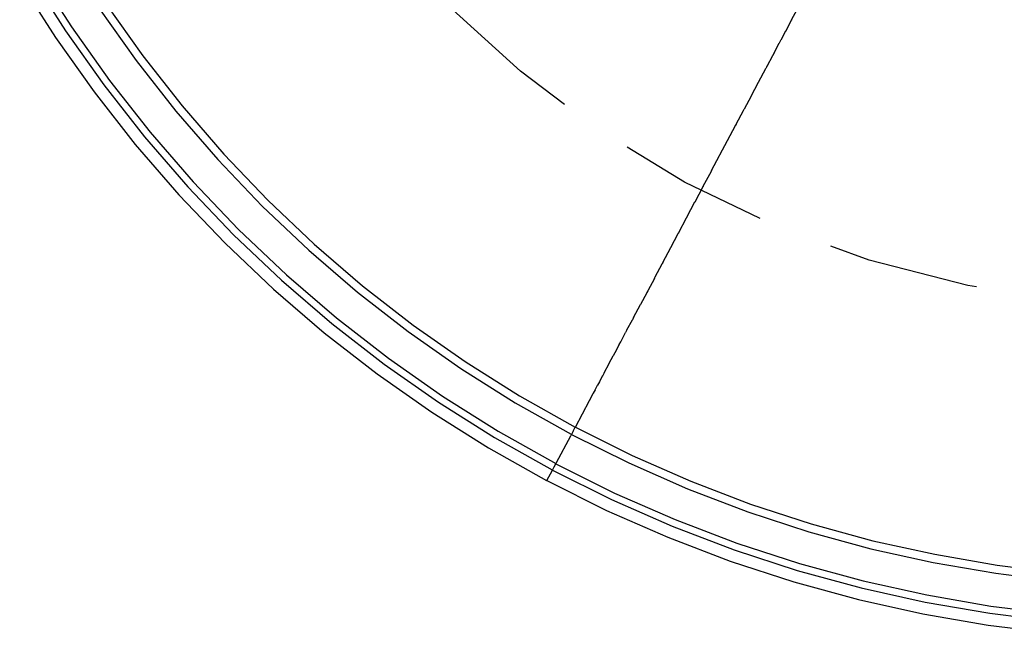
# Model space of a CAD drawing. Units: millimetres. Extents: x 2521.2 to 2526.5, y 1544.4 to 1556.7.
# Drawn here: x 2521.5 to 2523.2, y 1547.9 to 1549 of the extents above; entities that cross this region are included whole.
import ezdxf

# ---------------------------------------------------------------- set-up
doc = ezdxf.new("R2010")
doc.units = ezdxf.units.MM
doc.linetypes.add('ACAD_ISO03W100', pattern=[30, 12, -18])
doc.linetypes.add('HIDDEN', pattern=[0.375, 0.25, -0.125])
doc.layers.add('0.05 Gray', color=8, linetype='Continuous')

# ---------------------------------------------------------------- blocks, each defined once
blk = doc.blocks.new('PS001')
at = {"layer": '0.05 Gray'}
for p, q in [((2521.549, 1549.0271), (2521.6077, 1548.9351)), ((2521.5592, 1549.0333), (2521.6176, 1548.9418)), ((2521.5321, 1549.017), (2521.5913, 1548.9241)), ((2521.6743, 1548.98), (2521.7352, 1548.8941)), ((2521.6631, 1548.9724), (2521.7243, 1548.886)), ((2522.8065, 1548.9532), (2522.8155, 1548.9703)), ((2522.7967, 1548.9348), (2522.8064, 1548.9531)), ((2522.8059, 1548.9535), (2522.8065, 1548.9532)), ((2522.8059, 1548.9535), (2522.8064, 1548.9531)), ((2522.8059, 1548.9535), (2522.8065, 1548.9532)), ((2522.8065, 1548.9532), (2522.8064, 1548.9531)), ((2521.6077, 1548.9351), (2521.6708, 1548.8461)), ((2521.6176, 1548.9418), (2521.6804, 1548.8532)), ((2522.7966, 1548.9347), (2522.7887, 1548.9197)), ((2522.7962, 1548.9351), (2522.7967, 1548.9348)), ((2522.7962, 1548.9351), (2522.7966, 1548.9347)), ((2522.7962, 1548.9351), (2522.7967, 1548.9348)), ((2522.7966, 1548.9347), (2522.7967, 1548.9348)), ((2521.5913, 1548.9241), (2521.655, 1548.8343)), ((2522.7776, 1548.8988), (2522.7862, 1548.9151)), ((2522.7858, 1548.9156), (2522.7863, 1548.9153)), ((2522.7858, 1548.9156), (2522.7862, 1548.9151)), ((2522.7858, 1548.9156), (2522.7863, 1548.9153)), ((2522.7862, 1548.9151), (2522.7863, 1548.9153)), ((2522.7863, 1548.9153), (2522.7886, 1548.9196)), ((2522.7881, 1548.9198), (2522.7886, 1548.9196)), ((2522.7881, 1548.9198), (2522.7887, 1548.9197)), ((2522.7881, 1548.9198), (2522.7886, 1548.9196)), ((2522.7887, 1548.9197), (2522.7886, 1548.9196)), ((2522.7754, 1548.8947), (2522.7775, 1548.8986)), ((2522.7769, 1548.8989), (2522.7775, 1548.8986)), ((2522.7769, 1548.8989), (2522.7776, 1548.8988)), ((2522.7769, 1548.8989), (2522.7775, 1548.8986)), ((2522.7776, 1548.8988), (2522.7775, 1548.8986)), ((2521.7243, 1548.886), (2521.7897, 1548.8026)), ((2521.7352, 1548.8941), (2521.8002, 1548.8113)), ((2522.7659, 1548.8768), (2522.7753, 1548.8945)), ((2522.7749, 1548.895), (2522.7754, 1548.8947)), ((2522.7749, 1548.895), (2522.7753, 1548.8945)), ((2522.7749, 1548.895), (2522.7754, 1548.8947)), ((2522.7753, 1548.8945), (2522.7754, 1548.8947)), ((2522.752, 1548.8507), (2522.7639, 1548.8729)), ((2522.7634, 1548.8734), (2522.7639, 1548.8731)), ((2522.7634, 1548.8734), (2522.7639, 1548.8729)), ((2522.7634, 1548.8734), (2522.7639, 1548.8731)), ((2522.7658, 1548.8766), (2522.7639, 1548.8731)), ((2522.7639, 1548.8729), (2522.7639, 1548.8731)), ((2522.7653, 1548.8769), (2522.7658, 1548.8766)), ((2522.7653, 1548.8769), (2522.7659, 1548.8768)), ((2522.7653, 1548.8769), (2522.7658, 1548.8766)), ((2522.7659, 1548.8768), (2522.7658, 1548.8766)), ((2521.6804, 1548.8532), (2521.7474, 1548.7678)), ((2522.7397, 1548.8275), (2522.7519, 1548.8505)), ((2522.7515, 1548.851), (2522.752, 1548.8507)), ((2522.7515, 1548.851), (2522.7519, 1548.8505)), ((2522.7515, 1548.851), (2522.752, 1548.8507)), ((2522.752, 1548.8507), (2522.7519, 1548.8505)), ((2521.655, 1548.8343), (2521.723, 1548.7476)), ((2521.6708, 1548.8461), (2521.7382, 1548.7602)), ((2522.7396, 1548.8273), (2522.7284, 1548.8061)), ((2522.7392, 1548.8278), (2522.7397, 1548.8275)), ((2522.7392, 1548.8278), (2522.7396, 1548.8273)), ((2522.7392, 1548.8278), (2522.7397, 1548.8275)), ((2522.7396, 1548.8273), (2522.7397, 1548.8275)), ((2521.7897, 1548.8026), (2521.859, 1548.7225)), ((2521.8002, 1548.8113), (2521.8691, 1548.7317)), ((2522.7152, 1548.7813), (2522.727, 1548.8035)), ((2522.7266, 1548.8039), (2522.7271, 1548.8037)), ((2522.7266, 1548.8039), (2522.727, 1548.8035)), ((2522.7266, 1548.8039), (2522.7271, 1548.8037)), ((2522.727, 1548.8035), (2522.7271, 1548.8037)), ((2522.7271, 1548.8037), (2522.7283, 1548.8059)), ((2522.7278, 1548.8062), (2522.7283, 1548.8059)), ((2522.7278, 1548.8062), (2522.7284, 1548.8061)), ((2522.7278, 1548.8062), (2522.7283, 1548.8059)), ((2522.7284, 1548.8061), (2522.7283, 1548.8059)), ((2521.7474, 1548.7678), (2521.8185, 1548.6857)), ((2522.7009, 1548.7544), (2522.714, 1548.7791)), ((2522.7136, 1548.7795), (2522.7141, 1548.7793)), ((2522.7136, 1548.7795), (2522.714, 1548.7791)), ((2522.7136, 1548.7795), (2522.7141, 1548.7793)), ((2522.714, 1548.7791), (2522.7141, 1548.7793)), ((2522.7151, 1548.7811), (2522.7141, 1548.7793)), ((2522.7146, 1548.7814), (2522.7151, 1548.7811)), ((2522.7146, 1548.7814), (2522.7152, 1548.7813)), ((2522.7146, 1548.7814), (2522.7151, 1548.7811)), ((2522.7152, 1548.7813), (2522.7151, 1548.7811)), ((2521.7382, 1548.7602), (2521.8097, 1548.6776)), ((2522.6882, 1548.7303), (2522.7008, 1548.7542)), ((2522.7004, 1548.7547), (2522.7009, 1548.7544)), ((2522.7004, 1548.7547), (2522.7008, 1548.7542)), ((2522.7004, 1548.7547), (2522.7009, 1548.7544)), ((2522.7008, 1548.7542), (2522.7009, 1548.7544)), ((2521.723, 1548.7476), (2521.7951, 1548.6644)), ((2521.859, 1548.7225), (2521.9323, 1548.6458)), ((2521.8691, 1548.7317), (2521.9419, 1548.6554)), ((2522.6744, 1548.7045), (2522.6875, 1548.7291)), ((2522.6871, 1548.7295), (2522.6876, 1548.7292)), ((2522.6871, 1548.7295), (2522.6875, 1548.7291)), ((2522.6871, 1548.7295), (2522.6876, 1548.7292)), ((2522.6875, 1548.7304), (2522.6881, 1548.7302)), ((2522.6875, 1548.7304), (2522.6882, 1548.7303)), ((2522.6875, 1548.7304), (2522.6881, 1548.7302)), ((2522.6875, 1548.7291), (2522.6876, 1548.7292)), ((2522.6876, 1548.7292), (2522.6881, 1548.7302)), ((2522.6882, 1548.7303), (2522.6881, 1548.7302)), ((2522.6606, 1548.6785), (2522.674, 1548.7037)), ((2522.6736, 1548.7041), (2522.6741, 1548.7038)), ((2522.6736, 1548.7041), (2522.674, 1548.7037)), ((2522.6736, 1548.7041), (2522.6741, 1548.7038)), ((2522.6738, 1548.7045), (2522.6743, 1548.7043)), ((2522.6738, 1548.7045), (2522.6744, 1548.7045)), ((2522.6738, 1548.7045), (2522.6743, 1548.7043)), ((2522.674, 1548.7037), (2522.6741, 1548.7038)), ((2522.6741, 1548.7038), (2522.6743, 1548.7043)), ((2522.6744, 1548.7045), (2522.6743, 1548.7043)), ((2521.8185, 1548.6857), (2521.8936, 1548.607)), ((2521.8097, 1548.6776), (2521.8852, 1548.5985)), ((2522.647, 1548.6528), (2522.6604, 1548.6781)), ((2522.66, 1548.6786), (2522.6605, 1548.6783)), ((2522.66, 1548.6786), (2522.6606, 1548.6785)), ((2522.66, 1548.6786), (2522.6604, 1548.6781)), ((2522.66, 1548.6786), (2522.6605, 1548.6783)), ((2522.6605, 1548.6783), (2522.66, 1548.6786)), ((2522.6604, 1548.6781), (2522.6605, 1548.6783)), ((2522.6606, 1548.6785), (2522.6605, 1548.6783)), ((2521.7951, 1548.6644), (2521.8713, 1548.5846)), ((2521.9419, 1548.6554), (2522.0183, 1548.5828)), ((2522.6335, 1548.6274), (2522.6469, 1548.6526)), ((2522.6465, 1548.653), (2522.6469, 1548.6526)), ((2522.6465, 1548.653), (2522.647, 1548.6528)), ((2522.6465, 1548.653), (2522.647, 1548.6528)), ((2522.6469, 1548.6526), (2522.647, 1548.6528)), ((2521.9323, 1548.6458), (2522.0092, 1548.5728)), ((2522.6201, 1548.6022), (2522.633, 1548.6265)), ((2522.6325, 1548.6267), (2522.633, 1548.6265)), ((2522.6325, 1548.6267), (2522.6331, 1548.6266)), ((2522.6325, 1548.6267), (2522.633, 1548.6265)), ((2522.633, 1548.6276), (2522.6335, 1548.6274)), ((2522.633, 1548.6276), (2522.6334, 1548.6272)), ((2522.633, 1548.6276), (2522.6335, 1548.6274)), ((2522.6331, 1548.6266), (2522.633, 1548.6265)), ((2522.6334, 1548.6272), (2522.6331, 1548.6266)), ((2522.6334, 1548.6272), (2522.6335, 1548.6274)), ((2521.8936, 1548.607), (2521.9724, 1548.5321)), ((2521.8852, 1548.5985), (2521.9644, 1548.5233)), ((2522.6069, 1548.5773), (2522.6194, 1548.6008)), ((2522.6189, 1548.6011), (2522.6194, 1548.6008)), ((2522.6189, 1548.6011), (2522.6195, 1548.601)), ((2522.6189, 1548.6011), (2522.6194, 1548.6008)), ((2522.6195, 1548.601), (2522.6194, 1548.6008)), ((2522.62, 1548.602), (2522.6195, 1548.601)), ((2522.6196, 1548.6024), (2522.6201, 1548.6022)), ((2522.6196, 1548.6024), (2522.62, 1548.602)), ((2522.6196, 1548.6024), (2522.6201, 1548.6022)), ((2522.62, 1548.602), (2522.6201, 1548.6022)), ((2521.8713, 1548.5846), (2521.9512, 1548.5086)), ((2522.0092, 1548.5728), (2522.0896, 1548.5036)), ((2522.0183, 1548.5828), (2522.0982, 1548.5141)), ((2522.594, 1548.5529), (2522.6069, 1548.5772)), ((2522.6064, 1548.5776), (2522.6069, 1548.5773)), ((2522.6064, 1548.5776), (2522.6069, 1548.5772)), ((2522.6064, 1548.5776), (2522.6069, 1548.5773)), ((2522.6069, 1548.5772), (2522.6069, 1548.5773)), ((2522.5813, 1548.5291), (2522.5928, 1548.5507)), ((2522.5923, 1548.5509), (2522.5928, 1548.5507)), ((2522.5923, 1548.5509), (2522.5929, 1548.5508)), ((2522.5923, 1548.5509), (2522.5928, 1548.5507)), ((2522.5929, 1548.5508), (2522.5928, 1548.5507)), ((2522.5939, 1548.5528), (2522.5929, 1548.5508)), ((2522.5935, 1548.5532), (2522.594, 1548.5529)), ((2522.5935, 1548.5532), (2522.5939, 1548.5528)), ((2522.5935, 1548.5532), (2522.594, 1548.5529)), ((2522.5939, 1548.5528), (2522.594, 1548.5529)), ((2521.9644, 1548.5233), (2522.0474, 1548.4519)), ((2521.9724, 1548.5321), (2522.0549, 1548.4612)), ((2522.5799, 1548.5264), (2522.569, 1548.5059)), ((2522.5794, 1548.5266), (2522.5799, 1548.5264)), ((2522.5794, 1548.5266), (2522.58, 1548.5265)), ((2522.5794, 1548.5266), (2522.5799, 1548.5264)), ((2522.58, 1548.5265), (2522.5799, 1548.5264)), ((2522.58, 1548.5265), (2522.5812, 1548.529)), ((2522.5808, 1548.5293), (2522.5813, 1548.5291)), ((2522.5808, 1548.5293), (2522.5812, 1548.529)), ((2522.5808, 1548.5293), (2522.5813, 1548.5291)), ((2522.5812, 1548.529), (2522.5813, 1548.5291)), ((2521.9512, 1548.5086), (2522.0349, 1548.4367)), ((2522.0982, 1548.5141), (2522.1815, 1548.4494)), ((2522.5689, 1548.5058), (2522.5674, 1548.5029)), ((2522.5685, 1548.5062), (2522.569, 1548.5059)), ((2522.5685, 1548.5062), (2522.5689, 1548.5058)), ((2522.5685, 1548.5062), (2522.569, 1548.5059)), ((2522.5689, 1548.5058), (2522.569, 1548.5059)), ((2522.0896, 1548.5036), (2522.1734, 1548.4385)), ((2522.5674, 1548.5028), (2522.5571, 1548.4835)), ((2522.5669, 1548.503), (2522.5674, 1548.5028)), ((2522.5669, 1548.503), (2522.5674, 1548.5029)), ((2522.5669, 1548.503), (2522.5674, 1548.5028)), ((2522.5674, 1548.5029), (2522.5674, 1548.5028)), ((2522.5457, 1548.4619), (2522.557, 1548.4834)), ((2522.5566, 1548.4837), (2522.5571, 1548.4835)), ((2522.5566, 1548.4837), (2522.557, 1548.4834)), ((2522.5566, 1548.4837), (2522.5571, 1548.4835)), ((2522.557, 1548.4834), (2522.5571, 1548.4835)), ((2522.0549, 1548.4612), (2522.1409, 1548.3944)), ((2522.5347, 1548.4413), (2522.5436, 1548.458)), ((2522.5431, 1548.4583), (2522.5436, 1548.458)), ((2522.5431, 1548.4583), (2522.5437, 1548.4581)), ((2522.5431, 1548.4583), (2522.5436, 1548.458)), ((2522.5437, 1548.4581), (2522.5436, 1548.458)), ((2522.5456, 1548.4618), (2522.5437, 1548.4581)), ((2522.5452, 1548.4622), (2522.5457, 1548.4619)), ((2522.5452, 1548.4622), (2522.5456, 1548.4618)), ((2522.5452, 1548.4622), (2522.5457, 1548.4619)), ((2522.5456, 1548.4618), (2522.5457, 1548.4619)), ((2522.0474, 1548.4519), (2522.1338, 1548.3848)), ((2522.1815, 1548.4494), (2522.2678, 1548.3889)), ((2522.5347, 1548.4412), (2522.5325, 1548.4372)), ((2522.5343, 1548.4416), (2522.5347, 1548.4413)), ((2522.5343, 1548.4416), (2522.5347, 1548.4412)), ((2522.5343, 1548.4416), (2522.5347, 1548.4413)), ((2522.5347, 1548.4412), (2522.5347, 1548.4413)), ((2522.0349, 1548.4367), (2522.1221, 1548.3689)), ((2522.1734, 1548.4385), (2522.2603, 1548.3776)), ((2522.5244, 1548.4218), (2522.5325, 1548.437)), ((2522.532, 1548.4373), (2522.5325, 1548.437)), ((2522.532, 1548.4373), (2522.5325, 1548.4372)), ((2522.532, 1548.4373), (2522.5325, 1548.437)), ((2522.5325, 1548.4372), (2522.5325, 1548.437)), ((2522.5219, 1548.4171), (2522.5146, 1548.4034)), ((2522.5214, 1548.4174), (2522.5219, 1548.4171)), ((2522.5214, 1548.4174), (2522.5219, 1548.4172)), ((2522.5214, 1548.4174), (2522.5219, 1548.4171)), ((2522.5219, 1548.4172), (2522.5243, 1548.4217)), ((2522.5219, 1548.4172), (2522.5219, 1548.4171)), ((2522.5239, 1548.422), (2522.5244, 1548.4218)), ((2522.5239, 1548.422), (2522.5243, 1548.4217)), ((2522.5239, 1548.422), (2522.5244, 1548.4218)), ((2522.5243, 1548.4217), (2522.5244, 1548.4218)), ((2522.1409, 1548.3944), (2522.23, 1548.3319)), ((2522.5054, 1548.3862), (2522.5119, 1548.3984)), ((2522.5115, 1548.3986), (2522.5119, 1548.3984)), ((2522.5115, 1548.3986), (2522.512, 1548.3985)), ((2522.5115, 1548.3986), (2522.5119, 1548.3984)), ((2522.512, 1548.3985), (2522.5119, 1548.3984)), ((2522.5145, 1548.4033), (2522.512, 1548.3985)), ((2522.5141, 1548.4036), (2522.5146, 1548.4034)), ((2522.5141, 1548.4036), (2522.5145, 1548.4033)), ((2522.5141, 1548.4036), (2522.5146, 1548.4034)), ((2522.5145, 1548.4033), (2522.5146, 1548.4034)), ((2522.1338, 1548.3848), (2522.2234, 1548.322)), ((2522.2603, 1548.3776), (2522.3501, 1548.321)), ((2522.2678, 1548.3889), (2522.3571, 1548.3327)), ((2522.497, 1548.3703), (2522.5054, 1548.3861)), ((2522.505, 1548.3864), (2522.5054, 1548.3862)), ((2522.505, 1548.3864), (2522.5054, 1548.3861)), ((2522.505, 1548.3864), (2522.5054, 1548.3862)), ((2522.5054, 1548.3861), (2522.5054, 1548.3862)), ((2522.1221, 1548.3689), (2522.2125, 1548.3056)), ((2522.494, 1548.3647), (2522.4893, 1548.3557)), ((2522.4936, 1548.3649), (2522.494, 1548.3647)), ((2522.4936, 1548.3649), (2522.4941, 1548.3648)), ((2522.4936, 1548.3649), (2522.494, 1548.3647)), ((2522.4941, 1548.3648), (2522.494, 1548.3647)), ((2522.497, 1548.3702), (2522.4941, 1548.3648)), ((2522.4965, 1548.3705), (2522.497, 1548.3703)), ((2522.4965, 1548.3705), (2522.497, 1548.3702)), ((2522.4965, 1548.3705), (2522.497, 1548.3703)), ((2522.497, 1548.3702), (2522.497, 1548.3703)), ((2522.4823, 1548.3426), (2522.4862, 1548.3499)), ((2522.4857, 1548.3501), (2522.4862, 1548.3499)), ((2522.4857, 1548.3501), (2522.4862, 1548.3499)), ((2522.4857, 1548.3501), (2522.4862, 1548.3499)), ((2522.4893, 1548.3557), (2522.4862, 1548.3499)), ((2522.4862, 1548.3499), (2522.4862, 1548.3499)), ((2522.4888, 1548.356), (2522.4893, 1548.3557)), ((2522.4888, 1548.356), (2522.4893, 1548.3557)), ((2522.4888, 1548.356), (2522.4893, 1548.3557)), ((2522.4893, 1548.3557), (2522.4893, 1548.3557)), ((2522.23, 1548.3319), (2522.3221, 1548.2739)), ((2522.3571, 1548.3327), (2522.449, 1548.2809)), ((2522.4728, 1548.3247), (2522.4791, 1548.3365)), ((2522.4757, 1548.3312), (2522.4762, 1548.331)), ((2522.4786, 1548.3367), (2522.4791, 1548.3365)), ((2522.4786, 1548.3367), (2522.4791, 1548.3366)), ((2522.4786, 1548.3367), (2522.4791, 1548.3365)), ((2522.4823, 1548.3426), (2522.4791, 1548.3366)), ((2522.4791, 1548.3366), (2522.4791, 1548.3365)), ((2522.4819, 1548.3429), (2522.4823, 1548.3426)), ((2522.4819, 1548.3429), (2522.4823, 1548.3426)), ((2522.4819, 1548.3429), (2522.4823, 1548.3426)), ((2522.4823, 1548.3426), (2522.4823, 1548.3426)), ((2522.2234, 1548.322), (2522.316, 1548.2637)), ((2522.3501, 1548.321), (2522.4426, 1548.2689)), ((2522.4495, 1548.2807), (2522.4728, 1548.3247)), ((2522.4658, 1548.3126), (2522.4663, 1548.3124)), ((2522.4723, 1548.3249), (2522.4728, 1548.3247)), ((2522.4723, 1548.3249), (2522.4728, 1548.3247)), ((2522.4723, 1548.3249), (2522.4728, 1548.3247)), ((2522.4728, 1548.3247), (2522.4728, 1548.3247)), ((2522.2125, 1548.3056), (2522.3059, 1548.2467)), ((2522.4585, 1548.2989), (2522.459, 1548.2987)), ((2522.4594, 1548.3005), (2522.4599, 1548.3003)), ((2522.4623, 1548.3059), (2522.4627, 1548.3057)), ((2522.4458, 1548.2739), (2522.4494, 1548.2807)), ((2522.449, 1548.2809), (2522.4495, 1548.2807)), ((2522.449, 1548.2809), (2522.4494, 1548.2807)), ((2522.4494, 1548.2807), (2522.4495, 1548.2807)), ((2522.4495, 1548.2807), (2522.5434, 1548.2338)), ((2522.316, 1548.2637), (2522.4114, 1548.21)), ((2522.3221, 1548.2739), (2522.417, 1548.2205)), ((2522.4185, 1548.2225), (2522.4419, 1548.2665)), ((2522.4415, 1548.2667), (2522.4419, 1548.2665)), ((2522.4415, 1548.2667), (2522.4419, 1548.2665)), ((2522.443, 1548.2685), (2522.4419, 1548.2665)), ((2522.4419, 1548.2665), (2522.4419, 1548.2665)), ((2522.4426, 1548.2689), (2522.4431, 1548.2687)), ((2522.4426, 1548.2689), (2522.443, 1548.2685)), ((2522.443, 1548.2685), (2522.4431, 1548.2687)), ((2522.4458, 1548.2739), (2522.4431, 1548.2687)), ((2522.4431, 1548.2687), (2522.5376, 1548.2215)), ((2522.4454, 1548.2741), (2522.4458, 1548.2739)), ((2522.3059, 1548.2467), (2522.4021, 1548.1926)), ((2522.5434, 1548.2338), (2522.64, 1548.1914)), ((2522.4118, 1548.2098), (2522.4147, 1548.2152)), ((2522.4143, 1548.2155), (2522.4147, 1548.2152)), ((2522.4143, 1548.2155), (2522.4147, 1548.2153)), ((2522.4147, 1548.2153), (2522.4174, 1548.2203)), ((2522.4147, 1548.2153), (2522.4147, 1548.2152)), ((2522.417, 1548.2205), (2522.4174, 1548.2203)), ((2522.417, 1548.2205), (2522.4174, 1548.2203)), ((2522.4174, 1548.2203), (2522.4184, 1548.2222)), ((2522.4174, 1548.2203), (2522.4174, 1548.2203)), ((2522.4174, 1548.2203), (2522.5143, 1548.1719)), ((2522.418, 1548.2225), (2522.4184, 1548.2222)), ((2522.418, 1548.2225), (2522.4185, 1548.2225)), ((2522.4185, 1548.2225), (2522.4184, 1548.2222)), ((2522.5376, 1548.2215), (2522.6348, 1548.1788)), ((2522.4026, 1548.1924), (2522.4118, 1548.2097)), ((2522.4114, 1548.21), (2522.4118, 1548.2098)), ((2522.4114, 1548.21), (2522.4118, 1548.2097)), ((2522.4118, 1548.2097), (2522.4118, 1548.2098)), ((2522.4118, 1548.2098), (2522.5093, 1548.1611)), ((2522.4021, 1548.1926), (2522.4026, 1548.1924)), ((2522.4026, 1548.1924), (2522.5009, 1548.1432)), ((2522.64, 1548.1914), (2522.7386, 1548.1537)), ((2522.5143, 1548.1719), (2522.614, 1548.1281)), ((2522.6348, 1548.1788), (2522.734, 1548.1409)), ((2522.5093, 1548.1611), (2522.6095, 1548.1171)), ((2522.7386, 1548.1537), (2522.8389, 1548.121)), ((2522.5009, 1548.1432), (2522.602, 1548.0988)), ((2522.734, 1548.1409), (2522.835, 1548.108)), ((2522.6095, 1548.1171), (2522.7118, 1548.078)), ((2522.614, 1548.1281), (2522.7158, 1548.0893)), ((2522.8389, 1548.121), (2522.9407, 1548.0932)), ((2522.835, 1548.108), (2522.9375, 1548.08)), ((2522.602, 1548.0988), (2522.7052, 1548.0594)), ((2522.7158, 1548.0893), (2522.8193, 1548.0555)), ((2522.9407, 1548.0932), (2523.0428, 1548.0707)), ((2522.7118, 1548.078), (2522.8159, 1548.044)), ((2522.9375, 1548.08), (2523.0402, 1548.0573)), ((2523.0428, 1548.0707), (2523.1456, 1548.0527)), ((2522.7052, 1548.0594), (2522.8102, 1548.0252)), ((2522.8193, 1548.0555), (2522.9244, 1548.0268)), ((2523.0402, 1548.0573), (2523.1436, 1548.0393)), ((2523.1456, 1548.0527), (2523.2504, 1548.0397)), ((2522.8159, 1548.044), (2522.9215, 1548.0152)), ((2523.1436, 1548.0393), (2523.249, 1548.0262)), ((2522.8102, 1548.0252), (2522.9168, 1547.9961)), ((2522.9244, 1548.0268), (2523.0296, 1548.0036)), ((2522.9215, 1548.0152), (2523.0272, 1547.9919)), ((2523.0296, 1548.0036), (2523.1355, 1547.9851)), ((2522.9168, 1547.9961), (2523.0234, 1547.9725)), ((2523.0272, 1547.9919), (2523.1338, 1547.9733)), ((2523.0234, 1547.9725), (2523.1309, 1547.9538)), ((2523.1338, 1547.9733), (2523.2425, 1547.9598)), ((2523.1355, 1547.9851), (2523.2437, 1547.9717)), ((2523.1309, 1547.9538), (2523.2406, 1547.9402))]:
    blk.add_line(p, q, dxfattribs=at)
at = {"layer": '0.05 Gray', "linetype": 'HIDDEN'}
blk.add_circle((2523.44, 1550.1803), 1.7, dxfattribs=at)

msp = doc.modelspace()

# ---------------------------------------------------------------- block references
at = {"linetype": 'ACAD_ISO03W100'}
msp.add_blockref('PS001', (0, 0), dxfattribs=at)

doc.saveas('drawing.dxf')
